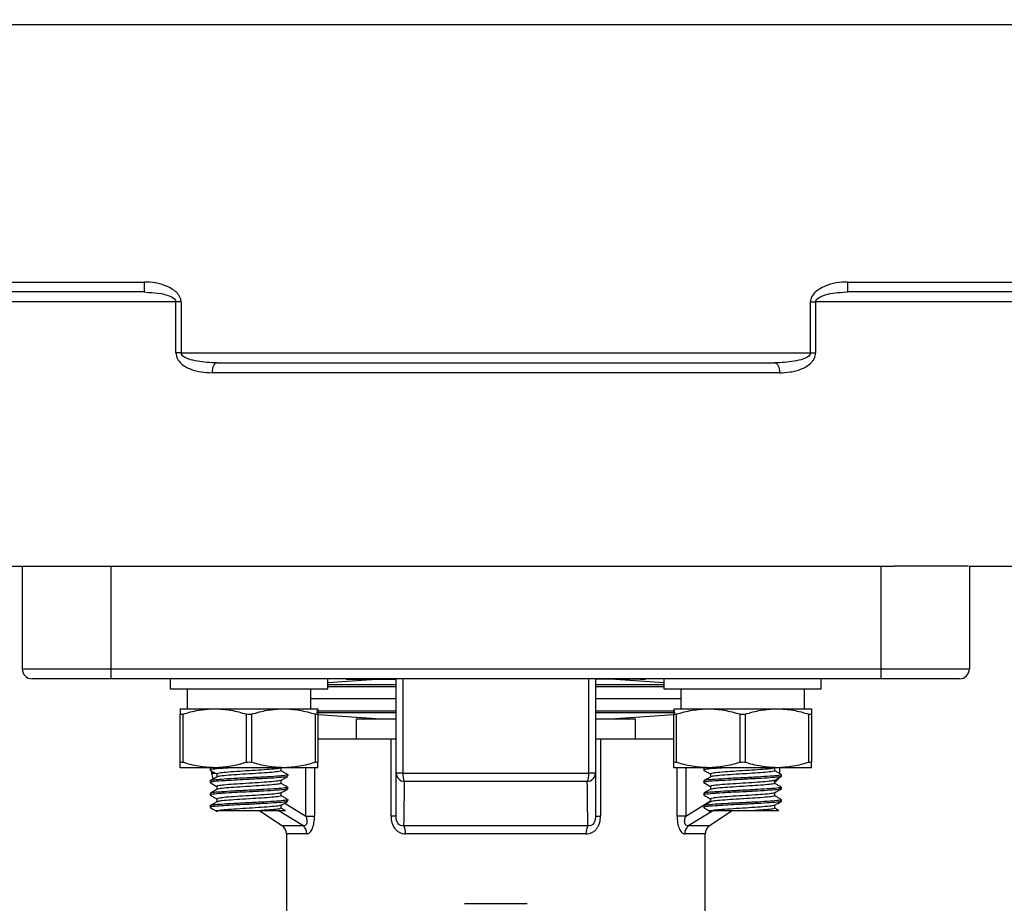
# Model space of a CAD drawing. Units: inches. Extents: x 0.2 to 10.8, y 0.2 to 8.3.
# Drawn here: x 5 to 6.1, y 4.4 to 5.4 of the extents above; entities that cross this region are included whole.
import ezdxf

# ---------------------------------------------------------------- set-up
doc = ezdxf.new("R2010")
doc.units = ezdxf.units.IN
doc.header["$MEASUREMENT"] = 0
doc.layers.add('SKETCH', color=7, linetype='Continuous')
doc.styles.add('SLDTEXTSTYLE0', font='TXT', dxfattribs={"width": 0.75})
doc.dimstyles.new('SLDDIMSTYLE0', dxfattribs={"dimtxt": 0.125, "dimasz": 0.11811, "dimexe": 0, "dimexo": 0.0625, "dimgap": 0.03125, "dimtad": 0, "dimtih": 1, "dimtoh": 1, "dimlfac": 3.5, "dimrnd": 1e-09, "dimzin": 12, "dimdsep": 46, "dimtxsty": 'SLDTEXTSTYLE0', "dimsah": 1, "dimcen": 0.09, "dimadec": 0, "dimazin": 3, "dimtfac": 1, "dimtofl": 0, "dimtmove": 0, "dimatfit": 3, "dimfxl": 0, "dimfrac": 2, "dimtolj": 1, "dimtzin": 12, "dimarcsym": 0})

# ---------------------------------------------------------------- blocks, each defined once
blk = doc.blocks.new('_D_4')
at = {"layer": 'SKETCH'}
for p, q in [((5.4619, 7.1983), (2.4119, 7.1983)), ((2.53, 7.1983), (2.53, 6.1334)), ((2.5096, 6.108), (2.4715, 6.108)), ((2.4715, 6.108), (2.4715, 5.9096)), ((2.9252, 6.108), (2.9633, 6.108)), ((2.9633, 6.108), (2.9633, 5.9096)), ((2.4715, 5.9096), (2.5096, 5.9096)), ((2.9633, 5.9096), (2.9252, 5.9096)), ((2.53, 4.8193), (2.53, 5.8842)), ((4.7645, 4.8193), (2.4119, 4.8193))]:
    blk.add_line(p, q, dxfattribs=at)
for points in [[(2.53, 7.1983), (2.5103, 7.0802), (2.5497, 7.0802)], [(2.53, 4.8193), (2.5497, 4.9374), (2.5103, 4.9374)]]:
    blk.add_solid(points, dxfattribs=at)
at = {"layer": 'SKETCH', "char_height": 0.125, "attachment_point": 1, "style": 'SLDTEXTSTYLE0'}
for s, insert in [('8.33"', (2.0586, 6.0707)), ('211.5', (2.5096, 6.0707))]:
    blk.add_mtext(s, dxfattribs=dict(at, insert=insert))
blk = doc.blocks.new('_D_5')
at = {"layer": 'SKETCH'}
for p, q in [((5.5406, 6.8587), (7.7364, 6.8587)), ((7.6182, 6.8587), (7.6182, 5.3573)), ((7.644, 5.3319), (7.6059, 5.3319)), ((7.6059, 5.3319), (7.6059, 5.1335)), ((8.0597, 5.3319), (8.0977, 5.3319)), ((8.0977, 5.3319), (8.0977, 5.1335)), ((7.6059, 5.1335), (7.644, 5.1335)), ((8.0977, 5.1335), (8.0597, 5.1335)), ((7.6182, 3.6067), (7.6182, 5.1081)), ((6.8817, 3.6067), (7.7364, 3.6067))]:
    blk.add_line(p, q, dxfattribs=at)
for points in [[(7.6182, 6.8587), (7.5986, 6.7406), (7.6379, 6.7406)], [(7.6182, 3.6067), (7.6379, 3.7248), (7.5986, 3.7248)]]:
    blk.add_solid(points, dxfattribs=at)
at = {"layer": 'SKETCH', "char_height": 0.125, "attachment_point": 1, "style": 'SLDTEXTSTYLE0'}
for s, insert in [('11.38"', (7.1007, 5.2946)), ('289.1', (7.644, 5.2946))]:
    blk.add_mtext(s, dxfattribs=dict(at, insert=insert))

msp = doc.modelspace()

# ---------------------------------------------------------------- linework, layer by layer
at = {"color": 7, "linetype": 'Continuous', "lineweight": 25}
for p, q in [((6.2403, 5.43), (4.7622, 5.43)), ((4.7622, 5.1398), (5.1045, 5.1398)), ((5.1045, 5.1398), (5.1045, 5.1286)), ((5.898, 5.1398), (6.2403, 5.1398)), ((5.898, 5.1398), (5.898, 5.1286)), ((5.1045, 5.1286), (4.7622, 5.1286)), ((5.1045, 5.1286), (5.1095, 5.1281)), ((5.8931, 5.1282), (5.898, 5.1286)), ((6.2403, 5.1286), (5.898, 5.1286)), ((5.1404, 5.06), (5.1404, 5.1173)), ((5.1462, 5.1173), (5.1404, 5.1173)), ((5.1462, 5.1173), (5.1462, 5.06)), ((5.8563, 5.06), (5.8563, 5.1173)), ((5.8563, 5.1173), (5.8621, 5.1173)), ((5.8621, 5.1173), (5.8621, 5.06)), ((5.1462, 5.06), (5.1404, 5.06)), ((5.1462, 5.06), (5.8563, 5.06)), ((5.8563, 5.06), (5.8621, 5.06)), ((5.1864, 5.0487), (5.8161, 5.0487)), ((5.8213, 5.0375), (5.1813, 5.0375)), ((4.8038, 4.8193), (4.967, 4.8193)), ((4.967, 4.8193), (4.967, 4.7034)), ((4.9681, 4.8193), (5.0517, 4.8193)), ((5.0517, 4.8193), (5.9508, 4.8193)), ((5.0668, 4.8193), (5.0668, 4.7034)), ((5.9358, 4.8193), (5.9358, 4.7034)), ((6.0344, 4.8193), (5.9508, 4.8193)), ((6.0356, 4.8193), (6.1987, 4.8193)), ((6.0356, 4.8193), (6.0356, 4.7034)), ((4.967, 4.7034), (5.0668, 4.7034)), ((5.0668, 4.7034), (5.9358, 4.7034)), ((5.0668, 4.7034), (5.0668, 4.6921)), ((5.9358, 4.7034), (6.0356, 4.7034)), ((5.9358, 4.7034), (5.9358, 4.6921)), ((5.0668, 4.6921), (4.9782, 4.6921)), ((5.9358, 4.6921), (5.0668, 4.6921)), ((5.134, 4.6921), (5.134, 4.6809)), ((5.3117, 4.6809), (5.3117, 4.6921)), ((5.3719, 4.692), (5.3117, 4.6878)), ((5.3323, 4.6921), (5.3325, 4.692)), ((5.3325, 4.692), (5.3819, 4.692)), ((5.3819, 4.692), (5.3789, 4.6921)), ((5.3875, 4.6926), (5.3819, 4.692)), ((5.3819, 4.692), (5.3888, 4.692)), ((5.3888, 4.5857), (5.3888, 4.6921)), ((5.3963, 4.6921), (5.3963, 4.5857)), ((5.6062, 4.5857), (5.6062, 4.6921)), ((5.6137, 4.6921), (5.6137, 4.5857)), ((5.6642, 4.692), (5.6139, 4.692)), ((5.6908, 4.6878), (5.6306, 4.692)), ((5.6642, 4.692), (5.67, 4.692)), ((5.67, 4.692), (5.6702, 4.6921)), ((5.6908, 4.6921), (5.6908, 4.6809)), ((5.8685, 4.6809), (5.8685, 4.6921)), ((6.0243, 4.6921), (5.9358, 4.6921)), ((5.134, 4.6809), (5.3117, 4.6809)), ((5.1531, 4.6809), (5.1531, 4.6584)), ((5.2926, 4.6584), (5.2926, 4.6809)), ((5.6908, 4.6809), (5.8685, 4.6809)), ((5.7099, 4.6809), (5.7099, 4.6584)), ((5.8494, 4.6584), (5.8494, 4.6809)), ((5.3888, 4.6696), (5.2926, 4.6696)), ((5.7099, 4.6696), (5.6137, 4.6696)), ((5.1453, 4.6584), (5.1841, 4.6584)), ((5.1841, 4.6584), (5.2617, 4.6584)), ((5.2617, 4.6584), (5.3005, 4.6584)), ((5.702, 4.6584), (5.7408, 4.6584)), ((5.7408, 4.6584), (5.8185, 4.6584)), ((5.8185, 4.6584), (5.8573, 4.6584)), ((5.1453, 4.5981), (5.1453, 4.6524)), ((5.1481, 4.6524), (5.1481, 4.5981)), ((5.2201, 4.5981), (5.2201, 4.6524)), ((5.2257, 4.6524), (5.2257, 4.5981)), ((5.2977, 4.5981), (5.2977, 4.6524)), ((5.3005, 4.6524), (5.3005, 4.5981)), ((5.3005, 4.6521), (5.3719, 4.6471)), ((5.3438, 4.6471), (5.3438, 4.6247)), ((5.3438, 4.6471), (5.3888, 4.6471)), ((5.6137, 4.6471), (5.6587, 4.6471)), ((5.6306, 4.6471), (5.702, 4.6521)), ((5.6587, 4.6247), (5.6587, 4.6471)), ((5.702, 4.5981), (5.702, 4.6524)), ((5.7048, 4.6524), (5.7048, 4.5981)), ((5.7768, 4.5981), (5.7768, 4.6524)), ((5.7825, 4.6524), (5.7825, 4.5981)), ((5.8545, 4.5981), (5.8545, 4.6524)), ((5.8573, 4.6524), (5.8573, 4.5981)), ((5.3005, 4.6247), (5.3831, 4.6247)), ((5.3831, 4.5375), (5.3831, 4.6247)), ((5.3831, 4.6247), (5.3888, 4.6247)), ((5.6137, 4.6247), (5.6194, 4.6247)), ((5.6194, 4.6247), (5.6194, 4.5375)), ((5.6194, 4.6247), (5.702, 4.6247)), ((5.1841, 4.592), (5.1453, 4.592)), ((5.179, 4.5911), (5.179, 4.5894)), ((5.1807, 4.5883), (5.1807, 4.5857)), ((5.2617, 4.592), (5.1841, 4.592)), ((5.2591, 4.5885), (5.2591, 4.5919)), ((5.3005, 4.592), (5.2617, 4.592)), ((5.7408, 4.592), (5.702, 4.592)), ((5.7358, 4.5911), (5.7358, 4.5894)), ((5.8185, 4.592), (5.7408, 4.592)), ((5.8159, 4.5885), (5.8159, 4.5919)), ((5.8573, 4.592), (5.8185, 4.592)), ((5.8218, 4.5857), (5.8218, 4.592)), ((5.179, 4.5771), (5.179, 4.5753)), ((5.1866, 4.585), (5.1866, 4.5816)), ((5.2591, 4.5744), (5.2591, 4.5778)), ((5.2667, 4.5823), (5.2667, 4.5841)), ((5.3963, 4.5857), (5.3888, 4.5857)), ((5.3963, 4.5857), (5.6062, 4.5857)), ((5.6137, 4.5857), (5.6062, 4.5857)), ((5.7358, 4.5771), (5.7358, 4.5753)), ((5.7434, 4.585), (5.7434, 4.5816)), ((5.8159, 4.5744), (5.8159, 4.5778)), ((5.8218, 4.5851), (5.8218, 4.5857)), ((5.8235, 4.5823), (5.8235, 4.5841)), ((5.1866, 4.5709), (5.1866, 4.5675)), ((5.2667, 4.5683), (5.2667, 4.57)), ((5.6045, 4.5763), (5.398, 4.5763)), ((5.7434, 4.5709), (5.7434, 4.5675)), ((5.8159, 4.5757), (5.8168, 4.5763)), ((5.8235, 4.5683), (5.8235, 4.57)), ((5.179, 4.563), (5.179, 4.5612)), ((5.1866, 4.5568), (5.1866, 4.5534)), ((5.2591, 4.5604), (5.2591, 4.5638)), ((5.2667, 4.5542), (5.2667, 4.556)), ((5.7358, 4.563), (5.7358, 4.5612)), ((5.7434, 4.5568), (5.7434, 4.5534)), ((5.8159, 4.5604), (5.8159, 4.5638)), ((5.8235, 4.5542), (5.8235, 4.556)), ((5.179, 4.5489), (5.179, 4.5472)), ((5.2347, 4.5437), (5.26, 4.5268)), ((5.2591, 4.5463), (5.2591, 4.5497)), ((5.7358, 4.5489), (5.7358, 4.5472)), ((5.7425, 4.5268), (5.7679, 4.5437)), ((5.8159, 4.5463), (5.8159, 4.5497)), ((5.2869, 4.5375), (5.2967, 4.5375)), ((5.3888, 4.5375), (5.3831, 4.5375)), ((5.6137, 4.5375), (5.6194, 4.5375)), ((5.7156, 4.5375), (5.7058, 4.5375)), ((5.3973, 4.5268), (5.6052, 4.5268)), ((5.265, 4.5174), (5.265, 4.3827)), ((5.603, 4.5174), (5.3995, 4.5174)), ((5.7375, 4.4222), (5.7375, 4.5174)), ((5.4658, 4.439), (5.5367, 4.439))]:
    msp.add_line(p, q, dxfattribs=at)
at = {"color": 8, "linetype": 'Continuous', "lineweight": 25}
for p, q in [((5.1404, 5.1173), (4.8038, 5.1173)), ((6.1987, 5.1173), (5.8621, 5.1173)), ((5.3888, 4.6855), (5.3117, 4.6855)), ((5.3888, 4.6832), (5.3117, 4.6832)), ((5.6908, 4.6855), (5.6137, 4.6855)), ((5.6908, 4.6832), (5.6137, 4.6832)), ((5.3888, 4.6559), (5.2991, 4.6559)), ((5.7034, 4.6559), (5.6137, 4.6559)), ((5.3888, 4.6537), (5.299, 4.6537)), ((5.7037, 4.6537), (5.6137, 4.6537)), ((5.2869, 4.5375), (5.2869, 4.592)), ((5.2967, 4.592), (5.2967, 4.5375)), ((5.7058, 4.5375), (5.7058, 4.592)), ((5.7156, 4.592), (5.7156, 4.5375)), ((5.1807, 4.5857), (5.1851, 4.5857)), ((5.8168, 4.5763), (5.815, 4.5763)), ((5.7156, 4.5375), (5.7434, 4.5545)), ((5.2836, 4.5268), (5.2557, 4.5437)), ((5.2631, 4.552), (5.2869, 4.5375)), ((5.7468, 4.5437), (5.719, 4.5268)), ((5.26, 4.5268), (5.2836, 4.5268)), ((5.719, 4.5268), (5.7425, 4.5268)), ((5.2881, 4.5174), (5.265, 4.5174)), ((5.7375, 4.5174), (5.7144, 4.5174))]:
    msp.add_line(p, q, dxfattribs=at)
at = {"color": 7, "linetype": 'Continuous', "lineweight": 25, "flags": 128}
for points in [[(5.1864, 5.0487), (5.1854, 5.0485), (5.1845, 5.0479), (5.1836, 5.0468), (5.1828, 5.0454), (5.1821, 5.0437), (5.1817, 5.0418), (5.1814, 5.0397), (5.1813, 5.0375)], [(5.8161, 5.0487), (5.8171, 5.0485), (5.8181, 5.0479), (5.819, 5.0468), (5.8197, 5.0454), (5.8204, 5.0437), (5.8209, 5.0418), (5.8212, 5.0397), (5.8213, 5.0375)]]:
    msp.add_lwpolyline(points, dxfattribs=at)
at = {"color": 7, "linetype": 'Continuous', "lineweight": 25}
for centre, radius, start, end in [((4.9782, 4.7034), 0.0112, 180, 270), ((6.0243, 4.7034), 0.0112, 270, 0), ((5.1919, 4.5857), 0.0112, 180, 214.7993), ((5.3989, 4.5864), 0.0101, 184.0691, 264.9874), ((5.4193, 4.5849), 0.023, 178.002, 201.8672), ((5.5832, 4.5849), 0.023, 338.1328, 1.998), ((5.6037, 4.5864), 0.0101, 275.0126, 355.9309), ((5.8106, 4.5857), 0.0112, 303.6901, 331.1972), ((5.2538, 4.5174), 0.0112, 0, 56.3099), ((5.2765, 4.5176), 0.0116, 359.1783, 52.38), ((5.3813, 4.5181), 0.0182, 357.7021, 28.265), ((5.6212, 4.5181), 0.0182, 151.735, 182.2979), ((5.726, 4.5176), 0.0116, 127.62, 180.8217), ((5.7487, 4.5174), 0.0112, 123.6901, 180)]:
    msp.add_arc(centre, radius, start, end, dxfattribs=at)
for points, knots in [([(5.1462, 5.1173), (5.1462, 5.1184), (5.1461, 5.1195), (5.1455, 5.1216), (5.1451, 5.1226), (5.1435, 5.1254), (5.1421, 5.1271), (5.1389, 5.13), (5.1372, 5.1312), (5.1335, 5.1334), (5.1315, 5.1344), (5.1276, 5.136), (5.1255, 5.1367), (5.1214, 5.1379), (5.1193, 5.1383), (5.113, 5.1395), (5.1088, 5.1398), (5.1045, 5.1398)], [0, 0, 0, 0, 0.0625, 0.0625, 0.125, 0.125, 0.25, 0.25, 0.375, 0.375, 0.5, 0.5, 0.625, 0.625, 0.75, 0.75, 1, 1, 1, 1]), ([(5.898, 5.1398), (5.8937, 5.1398), (5.8895, 5.1395), (5.8811, 5.1379), (5.8769, 5.1368), (5.871, 5.1343), (5.8691, 5.1334), (5.8654, 5.1312), (5.8636, 5.13), (5.8604, 5.1271), (5.859, 5.1254), (5.8574, 5.1226), (5.857, 5.1216), (5.8564, 5.1195), (5.8563, 5.1184), (5.8563, 5.1173)], [0, 0, 0, 0, 0.25, 0.25, 0.5, 0.5, 0.625, 0.625, 0.75, 0.75, 0.875, 0.875, 0.9375, 0.9375, 1, 1, 1, 1]), ([(5.1404, 5.06), (5.1404, 5.0588), (5.1406, 5.0576), (5.1412, 5.0553), (5.1416, 5.0543), (5.1432, 5.0512), (5.1447, 5.0495), (5.1478, 5.0465), (5.1496, 5.0453), (5.1532, 5.0432), (5.1551, 5.0423), (5.1609, 5.04), (5.1648, 5.0391), (5.1729, 5.0378), (5.1771, 5.0375), (5.1813, 5.0375)], [0, 0, 0, 0, 0.0625, 0.0625, 0.125, 0.125, 0.25, 0.25, 0.375, 0.375, 0.5, 0.5, 0.75, 0.75, 1, 1, 1, 1]), ([(5.1864, 5.0487), (5.1828, 5.0487), (5.1791, 5.0488), (5.1719, 5.0494), (5.1683, 5.0498), (5.1612, 5.051), (5.1576, 5.0518), (5.1525, 5.0537), (5.1508, 5.0545), (5.1485, 5.056), (5.1478, 5.0566), (5.1467, 5.0581), (5.1462, 5.059), (5.1462, 5.06)], [0, 0, 0, 0, 0.25, 0.25, 0.5, 0.5, 0.75, 0.75, 0.875, 0.875, 0.9375, 0.9375, 1, 1, 1, 1]), ([(5.8563, 5.06), (5.8563, 5.059), (5.8559, 5.0581), (5.8547, 5.0566), (5.854, 5.056), (5.8517, 5.0545), (5.8501, 5.0537), (5.8449, 5.0518), (5.8414, 5.051), (5.8342, 5.0498), (5.8306, 5.0494), (5.8234, 5.0488), (5.8197, 5.0487), (5.8161, 5.0487)], [0, 0, 0, 0, 0.0625, 0.0625, 0.125, 0.125, 0.25, 0.25, 0.5, 0.5, 0.75, 0.75, 1, 1, 1, 1]), ([(5.8213, 5.0375), (5.8254, 5.0375), (5.8295, 5.0378), (5.8356, 5.0387), (5.8376, 5.0391), (5.8416, 5.0402), (5.8436, 5.0408), (5.8475, 5.0423), (5.8494, 5.0432), (5.853, 5.0453), (5.8547, 5.0466), (5.8571, 5.0488), (5.8578, 5.0496), (5.8592, 5.0513), (5.8599, 5.0523), (5.8614, 5.0553), (5.8621, 5.0576), (5.8621, 5.06)], [0, 0, 0, 0, 0.25, 0.25, 0.375, 0.375, 0.5, 0.5, 0.625, 0.625, 0.75, 0.75, 0.8125, 0.8125, 0.875, 0.875, 1, 1, 1, 1]), ([(5.1453, 4.6584), (5.1453, 4.6584), (5.1453, 4.6583), (5.1453, 4.6577), (5.1453, 4.6573), (5.1453, 4.6557), (5.1453, 4.6542), (5.1453, 4.6524)], [0, 0, 0, 0, 0.25, 0.25, 0.5, 0.5, 1, 1, 1, 1]), ([(5.1481, 4.6524), (5.154, 4.6542), (5.1599, 4.6557), (5.1719, 4.6578), (5.178, 4.6584), (5.1841, 4.6584)], [0, 0, 0, 0, 0.5, 0.5, 1, 1, 1, 1]), ([(5.1841, 4.6584), (5.1871, 4.6584), (5.1902, 4.6583), (5.1962, 4.6577), (5.1992, 4.6573), (5.2082, 4.6557), (5.2142, 4.6542), (5.2201, 4.6524)], [0, 0, 0, 0, 0.25, 0.25, 0.5, 0.5, 1, 1, 1, 1]), ([(5.2257, 4.6524), (5.2316, 4.6542), (5.2375, 4.6557), (5.2495, 4.6578), (5.2556, 4.6584), (5.2617, 4.6584)], [0, 0, 0, 0, 0.5, 0.5, 1, 1, 1, 1]), ([(5.2617, 4.6584), (5.2647, 4.6584), (5.2678, 4.6583), (5.2738, 4.6577), (5.2769, 4.6573), (5.2859, 4.6557), (5.2918, 4.6542), (5.2977, 4.6524)], [0, 0, 0, 0, 0.25, 0.25, 0.5, 0.5, 1, 1, 1, 1]), ([(5.3005, 4.6584), (5.3005, 4.6584), (5.3005, 4.6583), (5.3005, 4.6577), (5.3005, 4.6573), (5.3005, 4.6557), (5.3005, 4.6542), (5.3005, 4.6524)], [0, 0, 0, 0, 0.25, 0.25, 0.5, 0.5, 1, 1, 1, 1]), ([(5.702, 4.6584), (5.702, 4.6584), (5.702, 4.6583), (5.702, 4.6577), (5.702, 4.6573), (5.702, 4.6557), (5.702, 4.6542), (5.702, 4.6524)], [0, 0, 0, 0, 0.25, 0.25, 0.5, 0.5, 1, 1, 1, 1]), ([(5.7048, 4.6524), (5.7108, 4.6542), (5.7167, 4.6557), (5.7287, 4.6578), (5.7347, 4.6584), (5.7408, 4.6584)], [0, 0, 0, 0, 0.5, 0.5, 1, 1, 1, 1]), ([(5.7408, 4.6584), (5.7439, 4.6584), (5.7469, 4.6583), (5.753, 4.6577), (5.756, 4.6573), (5.765, 4.6557), (5.771, 4.6542), (5.7768, 4.6524)], [0, 0, 0, 0, 0.25, 0.25, 0.5, 0.5, 1, 1, 1, 1]), ([(5.7825, 4.6524), (5.7884, 4.6542), (5.7943, 4.6557), (5.8063, 4.6578), (5.8123, 4.6584), (5.8185, 4.6584)], [0, 0, 0, 0, 0.5, 0.5, 1, 1, 1, 1]), ([(5.8185, 4.6584), (5.8215, 4.6584), (5.8246, 4.6583), (5.8306, 4.6577), (5.8336, 4.6573), (5.8426, 4.6557), (5.8486, 4.6542), (5.8545, 4.6524)], [0, 0, 0, 0, 0.25, 0.25, 0.5, 0.5, 1, 1, 1, 1]), ([(5.8573, 4.6584), (5.8573, 4.6584), (5.8573, 4.6583), (5.8573, 4.6577), (5.8573, 4.6573), (5.8573, 4.6557), (5.8573, 4.6542), (5.8573, 4.6524)], [0, 0, 0, 0, 0.25, 0.25, 0.5, 0.5, 1, 1, 1, 1]), ([(5.1481, 4.6524), (5.1472, 4.6521), (5.1465, 4.652), (5.1455, 4.652), (5.1453, 4.6521), (5.1453, 4.6524)], [0, 0, 0, 0, 0.5, 0.5, 1, 1, 1, 1]), ([(5.2257, 4.6524), (5.2248, 4.6521), (5.2239, 4.652), (5.2219, 4.652), (5.2209, 4.6521), (5.2201, 4.6524)], [0, 0, 0, 0, 0.5, 0.5, 1, 1, 1, 1]), ([(5.3005, 4.6524), (5.3005, 4.6521), (5.3002, 4.652), (5.2992, 4.652), (5.2985, 4.6521), (5.2977, 4.6524)], [0, 0, 0, 0, 0.5, 0.5, 1, 1, 1, 1]), ([(5.7048, 4.6524), (5.704, 4.6521), (5.7033, 4.652), (5.7023, 4.652), (5.702, 4.6521), (5.702, 4.6524)], [0, 0, 0, 0, 0.5, 0.5, 1, 1, 1, 1]), ([(5.7825, 4.6524), (5.7816, 4.6521), (5.7806, 4.652), (5.7787, 4.652), (5.7777, 4.6521), (5.7768, 4.6524)], [0, 0, 0, 0, 0.5, 0.5, 1, 1, 1, 1]), ([(5.8573, 4.6524), (5.8573, 4.6521), (5.857, 4.652), (5.856, 4.652), (5.8553, 4.6521), (5.8545, 4.6524)], [0, 0, 0, 0, 0.5, 0.5, 1, 1, 1, 1]), ([(5.1453, 4.5981), (5.1453, 4.5983), (5.1455, 4.5985), (5.1465, 4.5985), (5.1472, 4.5983), (5.1481, 4.5981)], [0, 0, 0, 0, 0.5, 0.5, 1, 1, 1, 1]), ([(5.1453, 4.592), (5.1453, 4.592), (5.1453, 4.5922), (5.1453, 4.5927), (5.1453, 4.5931), (5.1453, 4.5947), (5.1453, 4.5962), (5.1453, 4.5981)], [0, 0, 0, 0, 0.25, 0.25, 0.5, 0.5, 1, 1, 1, 1]), ([(5.1841, 4.592), (5.181, 4.592), (5.178, 4.5922), (5.1719, 4.5927), (5.1689, 4.5931), (5.1599, 4.5947), (5.154, 4.5962), (5.1481, 4.5981)], [0, 0, 0, 0, 0.25, 0.25, 0.5, 0.5, 1, 1, 1, 1]), ([(5.2068, 4.592), (5.2035, 4.5918), (5.198, 4.5915), (5.1892, 4.591), (5.1816, 4.5902), (5.1779, 4.5896), (5.1794, 4.5892), (5.1797, 4.5892)], [0, 0, 0, 0, 0.193694, 0.320533, 0.628237, 0.935942, 1, 1, 1, 1]), ([(5.1829, 4.592), (5.1816, 4.5918), (5.1793, 4.5915), (5.1791, 4.5912), (5.179, 4.5911)], [0, 0, 0, 0, 0.604288, 1, 1, 1, 1]), ([(5.1791, 4.5892), (5.1804, 4.5884), (5.1829, 4.587), (5.1854, 4.5856), (5.1866, 4.5849)], [0, 0, 0, 0, 0.511625, 1, 1, 1, 1]), ([(5.2201, 4.5981), (5.2142, 4.5962), (5.2082, 4.5947), (5.1962, 4.5926), (5.1902, 4.592), (5.1841, 4.592)], [0, 0, 0, 0, 0.5, 0.5, 1, 1, 1, 1]), ([(5.2585, 4.5918), (5.258, 4.5916), (5.257, 4.591), (5.2491, 4.5902), (5.2371, 4.5894), (5.2229, 4.5885), (5.2086, 4.5876), (5.1967, 4.5867), (5.1885, 4.5859), (5.1871, 4.5853), (5.1866, 4.585), (5.1866, 4.585), (5.1866, 4.585)], [0, 0, 0, 0, 0.098354, 0.22713, 0.355907, 0.484683, 0.61346, 0.742237, 0.866842, 0.991748, 0.999942, 1, 1, 1, 1]), ([(5.2591, 4.5885), (5.2586, 4.5882), (5.2575, 4.5876), (5.2492, 4.5867), (5.2375, 4.5859), (5.228, 4.5853), (5.2185, 4.5847), (5.2086, 4.5841), (5.1967, 4.5832), (5.1888, 4.5824), (5.1877, 4.5819), (5.1873, 4.5817)], [0, 0, 0, 0, 0.128699, 0.257428, 0.381986, 0.506846, 0.515036, 0.643765, 0.772493, 0.901222, 1, 1, 1, 1]), ([(5.2201, 4.5981), (5.2209, 4.5983), (5.2219, 4.5985), (5.2239, 4.5985), (5.2248, 4.5983), (5.2257, 4.5981)], [0, 0, 0, 0, 0.5, 0.5, 1, 1, 1, 1]), ([(5.2617, 4.592), (5.2586, 4.592), (5.2556, 4.5922), (5.2495, 4.5927), (5.2465, 4.5931), (5.2375, 4.5947), (5.2316, 4.5962), (5.2257, 4.5981)], [0, 0, 0, 0, 0.25, 0.25, 0.5, 0.5, 1, 1, 1, 1]), ([(5.2659, 4.5845), (5.2646, 4.5853), (5.2624, 4.5866), (5.2601, 4.5879), (5.2591, 4.5885)], [0, 0, 0, 0, 0.5570077, 1, 1, 1, 1]), ([(5.2977, 4.5981), (5.2918, 4.5962), (5.2858, 4.5947), (5.2738, 4.5926), (5.2678, 4.592), (5.2617, 4.592)], [0, 0, 0, 0, 0.5, 0.5, 1, 1, 1, 1]), ([(5.2977, 4.5981), (5.2985, 4.5983), (5.2992, 4.5985), (5.3002, 4.5985), (5.3005, 4.5983), (5.3005, 4.5981)], [0, 0, 0, 0, 0.5, 0.5, 1, 1, 1, 1]), ([(5.3005, 4.592), (5.3005, 4.592), (5.3005, 4.5922), (5.3005, 4.5927), (5.3005, 4.5931), (5.3005, 4.5947), (5.3005, 4.5962), (5.3005, 4.5981)], [0, 0, 0, 0, 0.25, 0.25, 0.5, 0.5, 1, 1, 1, 1]), ([(5.702, 4.5981), (5.702, 4.5983), (5.7023, 4.5985), (5.7033, 4.5985), (5.704, 4.5983), (5.7048, 4.5981)], [0, 0, 0, 0, 0.5, 0.5, 1, 1, 1, 1]), ([(5.702, 4.592), (5.702, 4.592), (5.702, 4.5922), (5.702, 4.5927), (5.702, 4.5931), (5.702, 4.5947), (5.702, 4.5962), (5.702, 4.5981)], [0, 0, 0, 0, 0.25, 0.25, 0.5, 0.5, 1, 1, 1, 1]), ([(5.7408, 4.592), (5.7378, 4.592), (5.7347, 4.5922), (5.7287, 4.5927), (5.7257, 4.5931), (5.7167, 4.5947), (5.7107, 4.5962), (5.7048, 4.5981)], [0, 0, 0, 0, 0.25, 0.25, 0.5, 0.5, 1, 1, 1, 1]), ([(5.7636, 4.592), (5.7603, 4.5918), (5.7548, 4.5915), (5.7459, 4.591), (5.7384, 4.5902), (5.7347, 4.5896), (5.7362, 4.5892), (5.7365, 4.5892)], [0, 0, 0, 0, 0.1936941, 0.3205326, 0.6282374, 0.9359419, 1, 1, 1, 1]), ([(5.7397, 4.592), (5.7383, 4.5918), (5.7361, 4.5915), (5.7359, 4.5912), (5.7358, 4.5911)], [0, 0, 0, 0, 0.604288, 1, 1, 1, 1]), ([(5.7359, 4.5892), (5.7372, 4.5884), (5.7397, 4.587), (5.7422, 4.5856), (5.7434, 4.5849)], [0, 0, 0, 0, 0.511625, 1, 1, 1, 1]), ([(5.7768, 4.5981), (5.7709, 4.5962), (5.765, 4.5947), (5.753, 4.5926), (5.7469, 4.592), (5.7408, 4.592)], [0, 0, 0, 0, 0.5, 0.5, 1, 1, 1, 1]), ([(5.8153, 4.5918), (5.8148, 4.5916), (5.8138, 4.591), (5.8058, 4.5902), (5.7939, 4.5894), (5.7796, 4.5885), (5.7654, 4.5876), (5.7535, 4.5867), (5.7453, 4.5859), (5.7439, 4.5853), (5.7433, 4.585), (5.7434, 4.585), (5.7434, 4.585)], [0, 0, 0, 0, 0.098354, 0.22713, 0.355907, 0.484684, 0.61346, 0.742237, 0.866842, 0.991747, 0.999941, 1, 1, 1, 1]), ([(5.8159, 4.5885), (5.8154, 4.5882), (5.8143, 4.5876), (5.806, 4.5867), (5.7943, 4.5859), (5.7848, 4.5853), (5.7752, 4.5847), (5.7654, 4.5841), (5.7535, 4.5832), (5.7455, 4.5824), (5.7445, 4.5819), (5.744, 4.5817)], [0, 0, 0, 0, 0.128699, 0.257428, 0.381986, 0.506846, 0.515036, 0.643765, 0.772493, 0.901222, 1, 1, 1, 1]), ([(5.7768, 4.5981), (5.7777, 4.5983), (5.7787, 4.5985), (5.7806, 4.5985), (5.7816, 4.5983), (5.7825, 4.5981)], [0, 0, 0, 0, 0.5, 0.5, 1, 1, 1, 1]), ([(5.8185, 4.592), (5.8154, 4.592), (5.8124, 4.5922), (5.8063, 4.5927), (5.8033, 4.5931), (5.7943, 4.5947), (5.7883, 4.5962), (5.7825, 4.5981)], [0, 0, 0, 0, 0.25, 0.25, 0.5, 0.5, 1, 1, 1, 1]), ([(5.8227, 4.5845), (5.8214, 4.5853), (5.8192, 4.5866), (5.8169, 4.5879), (5.8159, 4.5885)], [0, 0, 0, 0, 0.557009, 1, 1, 1, 1]), ([(5.8545, 4.5981), (5.8485, 4.5962), (5.8426, 4.5947), (5.8306, 4.5926), (5.8246, 4.592), (5.8185, 4.592)], [0, 0, 0, 0, 0.5, 0.5, 1, 1, 1, 1]), ([(5.8545, 4.5981), (5.8553, 4.5983), (5.856, 4.5985), (5.857, 4.5985), (5.8573, 4.5983), (5.8573, 4.5981)], [0, 0, 0, 0, 0.5, 0.5, 1, 1, 1, 1]), ([(5.8573, 4.592), (5.8573, 4.592), (5.8573, 4.5922), (5.8573, 4.5927), (5.8573, 4.5931), (5.8573, 4.5947), (5.8573, 4.5962), (5.8573, 4.5981)], [0, 0, 0, 0, 0.25, 0.25, 0.5, 0.5, 1, 1, 1, 1]), ([(5.266, 4.5821), (5.2655, 4.5819), (5.2642, 4.5814), (5.2546, 4.5806), (5.2401, 4.5797), (5.224, 4.5789), (5.2092, 4.5781), (5.1988, 4.5775), (5.1891, 4.5769), (5.1816, 4.5762), (5.1779, 4.5755), (5.1794, 4.5752), (5.1797, 4.5751)], [0, 0, 0, 0, 0.0989037, 0.2238107, 0.3487178, 0.4736247, 0.5725256, 0.6726951, 0.7241828, 0.8490898, 0.9739968, 1, 1, 1, 1]), ([(5.2663, 4.5842), (5.2665, 4.5842), (5.2679, 4.5838), (5.264, 4.5832), (5.2548, 4.5823), (5.2401, 4.5814), (5.2229, 4.5806), (5.2056, 4.5797), (5.192, 4.5789), (5.1832, 4.5781), (5.1795, 4.5775), (5.1791, 4.5772), (5.179, 4.5771)], [0, 0, 0, 0, 0.01633, 0.139197, 0.262064, 0.384932, 0.507799, 0.630666, 0.753533, 0.850819, 0.949353, 1, 1, 1, 1]), ([(5.1868, 4.5817), (5.1855, 4.5809), (5.183, 4.5794), (5.1804, 4.578), (5.1791, 4.5772)], [0, 0, 0, 0, 0.499845, 1, 1, 1, 1]), ([(5.2585, 4.5777), (5.258, 4.5775), (5.257, 4.577), (5.2491, 4.5762), (5.2371, 4.5753), (5.2229, 4.5744), (5.2086, 4.5735), (5.1967, 4.5727), (5.1885, 4.5718), (5.1871, 4.5712), (5.1866, 4.5709), (5.1866, 4.5709), (5.1866, 4.5709)], [0, 0, 0, 0, 0.098354, 0.22713, 0.355907, 0.484683, 0.61346, 0.742237, 0.866842, 0.991748, 0.999942, 1, 1, 1, 1]), ([(5.259, 4.5777), (5.2602, 4.5785), (5.2628, 4.5799), (5.2653, 4.5814), (5.2666, 4.5822)], [0, 0, 0, 0, 0.49986, 1, 1, 1, 1]), ([(5.8235, 4.5823), (5.8229, 4.582), (5.8215, 4.5814), (5.8114, 4.5806), (5.7969, 4.5797), (5.7808, 4.5789), (5.766, 4.5781), (5.7556, 4.5775), (5.7459, 4.5769), (5.7384, 4.5762), (5.7347, 4.5755), (5.7362, 4.5752), (5.7365, 4.5751)], [0, 0, 0, 0, 0.121741, 0.243483, 0.365224, 0.486965, 0.58336, 0.68099, 0.731173, 0.852915, 0.974656, 1, 1, 1, 1]), ([(5.8235, 4.5841), (5.8235, 4.5838), (5.8224, 4.5835), (5.818, 4.5829), (5.8146, 4.5826), (5.8067, 4.5821), (5.8018, 4.5818), (5.7911, 4.5811), (5.7852, 4.5808), (5.7741, 4.5803), (5.7682, 4.58), (5.7575, 4.5794), (5.7526, 4.5791), (5.7447, 4.5785), (5.7413, 4.5782), (5.7369, 4.5776), (5.7358, 4.5773), (5.7358, 4.5771)], [0, 0, 0, 0, 0.125, 0.125, 0.25, 0.25, 0.375, 0.375, 0.5, 0.5, 0.625, 0.625, 0.75, 0.75, 0.875, 0.875, 1, 1, 1, 1]), ([(5.7436, 4.5817), (5.7423, 4.5809), (5.7397, 4.5794), (5.7372, 4.578), (5.7359, 4.5772)], [0, 0, 0, 0, 0.499847, 1, 1, 1, 1]), ([(5.8153, 4.5777), (5.8148, 4.5775), (5.8138, 4.577), (5.8058, 4.5762), (5.7939, 4.5753), (5.7796, 4.5744), (5.7654, 4.5735), (5.7535, 4.5727), (5.7453, 4.5718), (5.7439, 4.5712), (5.7433, 4.5709), (5.7434, 4.5709), (5.7434, 4.5709)], [0, 0, 0, 0, 0.098354, 0.22713, 0.355907, 0.484684, 0.61346, 0.742237, 0.866842, 0.991747, 0.999941, 1, 1, 1, 1]), ([(5.8157, 4.5777), (5.817, 4.5785), (5.8196, 4.5799), (5.8221, 4.5814), (5.8234, 4.5822)], [0, 0, 0, 0, 0.49986, 1, 1, 1, 1]), ([(5.266, 4.5681), (5.2655, 4.5679), (5.2642, 4.5673), (5.2546, 4.5665), (5.2401, 4.5656), (5.224, 4.5648), (5.2092, 4.5641), (5.1988, 4.5635), (5.1891, 4.5628), (5.1816, 4.5621), (5.1779, 4.5615), (5.1794, 4.5611), (5.1797, 4.5611)], [0, 0, 0, 0, 0.098904, 0.223811, 0.348718, 0.473625, 0.572526, 0.672695, 0.724183, 0.84909, 0.973997, 1, 1, 1, 1]), ([(5.2663, 4.5701), (5.2665, 4.5701), (5.2679, 4.5698), (5.264, 4.5691), (5.2548, 4.5683), (5.2401, 4.5674), (5.2229, 4.5665), (5.2056, 4.5656), (5.192, 4.5648), (5.1832, 4.5641), (5.1795, 4.5635), (5.1791, 4.5631), (5.179, 4.563)], [0, 0, 0, 0, 0.01633, 0.139197, 0.262064, 0.384932, 0.507799, 0.630666, 0.753533, 0.850819, 0.949353, 1, 1, 1, 1]), ([(5.1791, 4.5751), (5.1804, 4.5744), (5.1829, 4.5729), (5.1854, 4.5715), (5.1866, 4.5708)], [0, 0, 0, 0, 0.511625, 1, 1, 1, 1]), ([(5.1868, 4.5676), (5.1855, 4.5669), (5.183, 4.5654), (5.1804, 4.5639), (5.1791, 4.5632)], [0, 0, 0, 0, 0.49985, 1, 1, 1, 1]), ([(5.2591, 4.5744), (5.2586, 4.5741), (5.2575, 4.5735), (5.2492, 4.5727), (5.2375, 4.5718), (5.228, 4.5712), (5.2185, 4.5706), (5.2086, 4.57), (5.1967, 4.5691), (5.1888, 4.5683), (5.1877, 4.5678), (5.1873, 4.5676)], [0, 0, 0, 0, 0.128699, 0.257428, 0.381986, 0.506846, 0.515036, 0.643765, 0.772493, 0.901222, 1, 1, 1, 1]), ([(5.259, 4.5637), (5.2602, 4.5644), (5.2628, 4.5659), (5.2653, 4.5674), (5.2666, 4.5681)], [0, 0, 0, 0, 0.49986, 1, 1, 1, 1]), ([(5.2659, 4.5705), (5.2646, 4.5712), (5.2624, 4.5725), (5.2601, 4.5738), (5.2591, 4.5744)], [0, 0, 0, 0, 0.5570077, 1, 1, 1, 1]), ([(5.8235, 4.5683), (5.8229, 4.568), (5.8215, 4.5674), (5.8114, 4.5665), (5.7969, 4.5656), (5.7808, 4.5648), (5.766, 4.5641), (5.7556, 4.5635), (5.7459, 4.5628), (5.7384, 4.5621), (5.7347, 4.5615), (5.7362, 4.5611), (5.7365, 4.5611)], [0, 0, 0, 0, 0.1217413, 0.2434826, 0.365224, 0.4869653, 0.5833595, 0.6809904, 0.7311732, 0.8529146, 0.9746558, 1, 1, 1, 1]), ([(5.8235, 4.57), (5.8235, 4.5698), (5.8224, 4.5694), (5.818, 4.5688), (5.8146, 4.5685), (5.8067, 4.568), (5.8018, 4.5677), (5.7911, 4.5671), (5.7852, 4.5668), (5.7741, 4.5662), (5.7682, 4.5659), (5.7575, 4.5653), (5.7526, 4.565), (5.7447, 4.5645), (5.7413, 4.5642), (5.7369, 4.5636), (5.7358, 4.5633), (5.7358, 4.563)], [0, 0, 0, 0, 0.125, 0.125, 0.25, 0.25, 0.375, 0.375, 0.5, 0.5, 0.625, 0.625, 0.75, 0.75, 0.875, 0.875, 1, 1, 1, 1]), ([(5.7359, 4.5751), (5.7372, 4.5744), (5.7397, 4.5729), (5.7422, 4.5715), (5.7434, 4.5708)], [0, 0, 0, 0, 0.511625, 1, 1, 1, 1]), ([(5.7436, 4.5676), (5.7423, 4.5669), (5.7397, 4.5654), (5.7372, 4.5639), (5.7359, 4.5632)], [0, 0, 0, 0, 0.4998521, 1, 1, 1, 1]), ([(5.8159, 4.5744), (5.8154, 4.5741), (5.8143, 4.5735), (5.806, 4.5727), (5.7943, 4.5718), (5.7848, 4.5712), (5.7752, 4.5706), (5.7654, 4.57), (5.7535, 4.5691), (5.7455, 4.5683), (5.7445, 4.5678), (5.744, 4.5676)], [0, 0, 0, 0, 0.128699, 0.257428, 0.381986, 0.506846, 0.515036, 0.643765, 0.772493, 0.901222, 1, 1, 1, 1]), ([(5.8157, 4.5637), (5.817, 4.5644), (5.8196, 4.5659), (5.8221, 4.5674), (5.8234, 4.5681)], [0, 0, 0, 0, 0.49986, 1, 1, 1, 1]), ([(5.8227, 4.5705), (5.8214, 4.5712), (5.8192, 4.5725), (5.8169, 4.5738), (5.8159, 4.5744)], [0, 0, 0, 0, 0.557009, 1, 1, 1, 1]), ([(5.2663, 4.5561), (5.2665, 4.556), (5.2679, 4.5557), (5.264, 4.5551), (5.2548, 4.5542), (5.2401, 4.5533), (5.2229, 4.5524), (5.2056, 4.5516), (5.192, 4.5507), (5.1832, 4.55), (5.1795, 4.5494), (5.1791, 4.549), (5.179, 4.5489)], [0, 0, 0, 0, 0.01633, 0.139197, 0.262064, 0.384932, 0.507799, 0.630666, 0.753533, 0.850819, 0.949353, 1, 1, 1, 1]), ([(5.1791, 4.5611), (5.1804, 4.5603), (5.1829, 4.5589), (5.1854, 4.5574), (5.1866, 4.5567)], [0, 0, 0, 0, 0.51163, 1, 1, 1, 1]), ([(5.2585, 4.5637), (5.258, 4.5634), (5.257, 4.5629), (5.2491, 4.5621), (5.2371, 4.5612), (5.2229, 4.5604), (5.2086, 4.5595), (5.1967, 4.5586), (5.1885, 4.5578), (5.1871, 4.5571), (5.1866, 4.5569), (5.1866, 4.5568), (5.1866, 4.5568)], [0, 0, 0, 0, 0.098354, 0.2271304, 0.355907, 0.4846835, 0.6134601, 0.7422365, 0.8668417, 0.9917475, 0.9999415, 1, 1, 1, 1]), ([(5.2591, 4.5604), (5.2586, 4.5601), (5.2575, 4.5595), (5.2492, 4.5586), (5.2375, 4.5578), (5.228, 4.5571), (5.2185, 4.5566), (5.2086, 4.556), (5.1967, 4.5551), (5.1888, 4.5543), (5.1877, 4.5538), (5.1873, 4.5535)], [0, 0, 0, 0, 0.128699, 0.257428, 0.381986, 0.506846, 0.515036, 0.643765, 0.772493, 0.901222, 1, 1, 1, 1]), ([(5.2659, 4.5564), (5.2646, 4.5571), (5.2624, 4.5585), (5.2601, 4.5598), (5.2591, 4.5604)], [0, 0, 0, 0, 0.5570077, 1, 1, 1, 1]), ([(5.8235, 4.556), (5.8235, 4.5557), (5.8224, 4.5554), (5.818, 4.5548), (5.8146, 4.5545), (5.8067, 4.5539), (5.8018, 4.5536), (5.7911, 4.553), (5.7852, 4.5527), (5.7741, 4.5522), (5.7682, 4.5519), (5.7575, 4.5513), (5.7526, 4.551), (5.7447, 4.5504), (5.7413, 4.5501), (5.7369, 4.5495), (5.7358, 4.5492), (5.7358, 4.5489)], [0, 0, 0, 0, 0.125, 0.125, 0.25, 0.25, 0.375, 0.375, 0.5, 0.5, 0.625, 0.625, 0.75, 0.75, 0.875, 0.875, 1, 1, 1, 1]), ([(5.7359, 4.5611), (5.7372, 4.5603), (5.7397, 4.5589), (5.7422, 4.5574), (5.7434, 4.5567)], [0, 0, 0, 0, 0.51163, 1, 1, 1, 1]), ([(5.8153, 4.5637), (5.8148, 4.5634), (5.8138, 4.5629), (5.8058, 4.5621), (5.7939, 4.5612), (5.7796, 4.5604), (5.7654, 4.5595), (5.7535, 4.5586), (5.7453, 4.5578), (5.7439, 4.5571), (5.7433, 4.5569), (5.7434, 4.5568), (5.7434, 4.5568)], [0, 0, 0, 0, 0.098354, 0.22713, 0.355907, 0.484684, 0.61346, 0.742237, 0.866842, 0.991747, 0.999941, 1, 1, 1, 1]), ([(5.8159, 4.5604), (5.8154, 4.5601), (5.8143, 4.5595), (5.806, 4.5586), (5.7943, 4.5578), (5.7848, 4.5571), (5.7752, 4.5566), (5.7654, 4.556), (5.7535, 4.5551), (5.7455, 4.5543), (5.7445, 4.5538), (5.744, 4.5535)], [0, 0, 0, 0, 0.1286993, 0.2574276, 0.3819864, 0.5068455, 0.5150365, 0.6437649, 0.7724934, 0.9012218, 1, 1, 1, 1]), ([(5.8227, 4.5564), (5.8214, 4.5571), (5.8192, 4.5585), (5.8169, 4.5598), (5.8159, 4.5604)], [0, 0, 0, 0, 0.557009, 1, 1, 1, 1]), ([(5.266, 4.554), (5.2655, 4.5538), (5.2642, 4.5533), (5.2546, 4.5524), (5.2401, 4.5516), (5.224, 4.5507), (5.2092, 4.55), (5.1988, 4.5494), (5.1891, 4.5488), (5.1816, 4.5481), (5.1779, 4.5474), (5.1794, 4.5471), (5.1797, 4.547)], [0, 0, 0, 0, 0.098904, 0.223811, 0.348718, 0.473625, 0.572526, 0.672695, 0.724183, 0.84909, 0.973997, 1, 1, 1, 1]), ([(5.1868, 4.5535), (5.1855, 4.5528), (5.183, 4.5513), (5.1804, 4.5498), (5.1791, 4.5491)], [0, 0, 0, 0, 0.49985, 1, 1, 1, 1]), ([(5.1791, 4.547), (5.1804, 4.5463), (5.183, 4.5448), (5.1855, 4.5433), (5.1868, 4.5426)], [0, 0, 0, 0, 0.500145, 1, 1, 1, 1]), ([(5.1854, 4.5437), (5.1854, 4.5437), (5.1853, 4.5437), (5.188, 4.5437), (5.1894, 4.5437)], [0, 0, 0, 0, 0.474619, 1, 1, 1, 1]), ([(5.2585, 4.5496), (5.258, 4.5494), (5.257, 4.5489), (5.2491, 4.5481), (5.2371, 4.5472), (5.2229, 4.5463), (5.2086, 4.5454), (5.1967, 4.5445), (5.1913, 4.544), (5.1894, 4.5437), (5.1894, 4.5437)], [0, 0, 0, 0, 0.112909, 0.260742, 0.408576, 0.556409, 0.704243, 0.852076, 0.995121, 1, 1, 1, 1]), ([(5.1894, 4.5437), (5.1912, 4.5437), (5.1939, 4.5437), (5.1989, 4.5437), (5.2008, 4.5437), (5.2047, 4.5437), (5.2068, 4.5437), (5.2112, 4.5437), (5.2135, 4.5437), (5.2182, 4.5437), (5.2205, 4.5437), (5.2253, 4.5437), (5.2277, 4.5437), (5.2323, 4.5437), (5.2345, 4.5437), (5.2367, 4.5437)], [0, 0, 0, 0, 0.25, 0.25, 0.375, 0.375, 0.5, 0.5, 0.625, 0.625, 0.75, 0.75, 0.875, 0.875, 1, 1, 1, 1]), ([(5.2591, 4.5463), (5.2586, 4.546), (5.2575, 4.5454), (5.2492, 4.5445), (5.2412, 4.544), (5.2369, 4.5437), (5.2367, 4.5437)], [0, 0, 0, 0, 0.333215, 0.666505, 0.989, 1, 1, 1, 1]), ([(5.2367, 4.5437), (5.2405, 4.5437), (5.2481, 4.5437), (5.257, 4.5437), (5.2626, 4.5437), (5.2646, 4.5437), (5.2635, 4.5437), (5.2632, 4.5437)], [0, 0, 0, 0, 0.22578, 0.451304, 0.691985, 0.936695, 1, 1, 1, 1]), ([(5.259, 4.5496), (5.2602, 4.5503), (5.2628, 4.5518), (5.2653, 4.5533), (5.2666, 4.554)], [0, 0, 0, 0, 0.499855, 1, 1, 1, 1]), ([(5.2633, 4.5438), (5.2629, 4.5441), (5.2615, 4.5449), (5.2601, 4.5457), (5.2591, 4.5463)], [0, 0, 0, 0, 0.286274, 1, 1, 1, 1]), ([(5.8235, 4.5542), (5.8229, 4.5539), (5.8215, 4.5533), (5.8114, 4.5524), (5.7969, 4.5516), (5.7808, 4.5507), (5.766, 4.55), (5.7556, 4.5494), (5.7459, 4.5488), (5.7384, 4.5481), (5.7347, 4.5474), (5.7362, 4.5471), (5.7365, 4.547)], [0, 0, 0, 0, 0.1217413, 0.2434827, 0.365224, 0.4869653, 0.5833595, 0.6809904, 0.7311732, 0.8529146, 0.9746558, 1, 1, 1, 1]), ([(5.7436, 4.5535), (5.7423, 4.5528), (5.7397, 4.5513), (5.7372, 4.5498), (5.7359, 4.5491)], [0, 0, 0, 0, 0.4998521, 1, 1, 1, 1]), ([(5.7359, 4.547), (5.7372, 4.5463), (5.7397, 4.5448), (5.7423, 4.5433), (5.7436, 4.5426)], [0, 0, 0, 0, 0.500145, 1, 1, 1, 1]), ([(5.7422, 4.5437), (5.7422, 4.5437), (5.7421, 4.5437), (5.7448, 4.5437), (5.7461, 4.5437)], [0, 0, 0, 0, 0.4746193, 1, 1, 1, 1]), ([(5.8153, 4.5496), (5.8148, 4.5494), (5.8138, 4.5489), (5.8058, 4.5481), (5.7939, 4.5472), (5.7796, 4.5463), (5.7654, 4.5454), (5.7535, 4.5445), (5.748, 4.544), (5.7462, 4.5437), (5.7461, 4.5437)], [0, 0, 0, 0, 0.112909, 0.260742, 0.408576, 0.556409, 0.704243, 0.852076, 0.995121, 1, 1, 1, 1]), ([(5.7461, 4.5437), (5.748, 4.5437), (5.7507, 4.5437), (5.7557, 4.5437), (5.7576, 4.5437), (5.7615, 4.5437), (5.7636, 4.5437), (5.768, 4.5437), (5.7703, 4.5437), (5.7749, 4.5437), (5.7773, 4.5437), (5.7821, 4.5437), (5.7844, 4.5437), (5.789, 4.5437), (5.7913, 4.5437), (5.7935, 4.5437)], [0, 0, 0, 0, 0.25, 0.25, 0.375, 0.375, 0.5, 0.5, 0.625, 0.625, 0.75, 0.75, 0.875, 0.875, 1, 1, 1, 1]), ([(5.8159, 4.5463), (5.8154, 4.546), (5.8143, 4.5454), (5.806, 4.5445), (5.798, 4.544), (5.7937, 4.5437), (5.7935, 4.5437)], [0, 0, 0, 0, 0.333215, 0.666505, 0.989, 1, 1, 1, 1]), ([(5.7935, 4.5437), (5.7973, 4.5437), (5.8049, 4.5437), (5.8137, 4.5437), (5.8194, 4.5437), (5.8214, 4.5437), (5.8202, 4.5437), (5.82, 4.5437)], [0, 0, 0, 0, 0.22578, 0.451304, 0.691985, 0.936695, 1, 1, 1, 1]), ([(5.8157, 4.5496), (5.817, 4.5503), (5.8196, 4.5518), (5.8221, 4.5533), (5.8234, 4.554)], [0, 0, 0, 0, 0.499855, 1, 1, 1, 1]), ([(5.8201, 4.5438), (5.8197, 4.5441), (5.8183, 4.5449), (5.8169, 4.5457), (5.8159, 4.5463)], [0, 0, 0, 0, 0.286274, 1, 1, 1, 1]), ([(5.2869, 4.5375), (5.2874, 4.5361), (5.2878, 4.5347), (5.2882, 4.5319), (5.2883, 4.5305), (5.2878, 4.5287), (5.2876, 4.5282), (5.287, 4.5274), (5.2866, 4.5271), (5.2854, 4.5265), (5.2845, 4.5265), (5.2836, 4.5268)], [0, 0, 0, 0, 0.25, 0.25, 0.5, 0.5, 0.625, 0.625, 0.75, 0.75, 1, 1, 1, 1]), ([(5.2881, 4.5174), (5.2892, 4.5174), (5.2903, 4.5179), (5.2919, 4.5194), (5.2925, 4.52), (5.2934, 4.5215), (5.2939, 4.5224), (5.2947, 4.5243), (5.2951, 4.5253), (5.2957, 4.5276), (5.2959, 4.5287), (5.2965, 4.5324), (5.2967, 4.5349), (5.2967, 4.5375)], [0, 0, 0, 0, 0.25, 0.25, 0.375, 0.375, 0.5, 0.5, 0.625, 0.625, 0.75, 0.75, 1, 1, 1, 1]), ([(5.3831, 4.5375), (5.3831, 4.5349), (5.3835, 4.5323), (5.3848, 4.5275), (5.3859, 4.5252), (5.3881, 4.5223), (5.389, 4.5215), (5.3908, 4.52), (5.3918, 4.5194), (5.3939, 4.5184), (5.395, 4.518), (5.3972, 4.5175), (5.3983, 4.5174), (5.3995, 4.5174)], [0, 0, 0, 0, 0.25, 0.25, 0.5, 0.5, 0.625, 0.625, 0.75, 0.75, 0.875, 0.875, 1, 1, 1, 1]), ([(5.3973, 4.5268), (5.3962, 4.5265), (5.3951, 4.5265), (5.3933, 4.5271), (5.3928, 4.5274), (5.3917, 4.5282), (5.3912, 4.5287), (5.3904, 4.5299), (5.3901, 4.5305), (5.3895, 4.5319), (5.3893, 4.5326), (5.3889, 4.5347), (5.3888, 4.5361), (5.3888, 4.5375)], [0, 0, 0, 0, 0.25, 0.25, 0.375, 0.375, 0.5, 0.5, 0.625, 0.625, 0.75, 0.75, 1, 1, 1, 1]), ([(5.603, 4.5174), (5.6053, 4.5174), (5.6076, 4.5179), (5.6108, 4.5194), (5.6118, 4.52), (5.6136, 4.5215), (5.6144, 4.5224), (5.6159, 4.5243), (5.6165, 4.5253), (5.6176, 4.5276), (5.618, 4.5287), (5.6191, 4.5324), (5.6194, 4.5349), (5.6194, 4.5375)], [0, 0, 0, 0, 0.25, 0.25, 0.375, 0.375, 0.5, 0.5, 0.625, 0.625, 0.75, 0.75, 1, 1, 1, 1]), ([(5.6137, 4.5375), (5.6137, 4.5361), (5.6136, 4.5347), (5.613, 4.5319), (5.6125, 4.5305), (5.6113, 4.5287), (5.6108, 4.5282), (5.6098, 4.5274), (5.6092, 4.5271), (5.6075, 4.5265), (5.6063, 4.5265), (5.6052, 4.5268)], [0, 0, 0, 0, 0.25, 0.25, 0.5, 0.5, 0.625, 0.625, 0.75, 0.75, 1, 1, 1, 1]), ([(5.7058, 4.5375), (5.7058, 4.5349), (5.706, 4.5323), (5.7068, 4.5275), (5.7074, 4.5252), (5.7086, 4.5223), (5.7091, 4.5215), (5.7101, 4.52), (5.7106, 4.5194), (5.7117, 4.5184), (5.7122, 4.518), (5.7133, 4.5175), (5.7139, 4.5174), (5.7144, 4.5174)], [0, 0, 0, 0, 0.25, 0.25, 0.5, 0.5, 0.625, 0.625, 0.75, 0.75, 0.875, 0.875, 1, 1, 1, 1]), ([(5.719, 4.5268), (5.718, 4.5265), (5.7171, 4.5265), (5.7159, 4.5271), (5.7156, 4.5274), (5.7149, 4.5282), (5.7147, 4.5287), (5.7144, 4.5299), (5.7143, 4.5305), (5.7143, 4.5319), (5.7144, 4.5326), (5.7147, 4.5347), (5.7151, 4.5361), (5.7156, 4.5375)], [0, 0, 0, 0, 0.25, 0.25, 0.375, 0.375, 0.5, 0.5, 0.625, 0.625, 0.75, 0.75, 1, 1, 1, 1])]:
    msp.add_open_spline(points, degree=3, knots=knots, dxfattribs=at)
at = {"color": 8, "linetype": 'Continuous', "lineweight": 25}
for points, knots in [([(5.1095, 5.1281), (5.1142, 5.1279), (5.1216, 5.1275), (5.131, 5.125), (5.1365, 5.1226), (5.1394, 5.1201), (5.1403, 5.1185), (5.1404, 5.1177), (5.1404, 5.1173)], [0, 0, 0, 0, 0.4164967, 0.6428617, 0.8494278, 0.9322056, 0.969327, 1, 1, 1, 1]), ([(5.8621, 5.1173), (5.8622, 5.1178), (5.8622, 5.1185), (5.8631, 5.1201), (5.8656, 5.1223), (5.8719, 5.1252), (5.8814, 5.1276), (5.8892, 5.128), (5.8931, 5.1282)], [0, 0, 0, 0, 0.035888, 0.06143, 0.151733, 0.319081, 0.654282, 1, 1, 1, 1])]:
    msp.add_open_spline(points, degree=3, knots=knots, dxfattribs=at)
at = {"color": 7, "linetype": 'Continuous', "lineweight": 25}
for points in [[(5.3888, 4.5375), (5.3888, 4.5532), (5.3888, 4.5694), (5.3888, 4.5857)], [(5.6137, 4.5857), (5.6137, 4.5694), (5.6137, 4.5532), (5.6137, 4.5375)], [(5.398, 4.5763), (5.3978, 4.5595), (5.3976, 4.5429), (5.3973, 4.5268)], [(5.6052, 4.5268), (5.6049, 4.5429), (5.6047, 4.5595), (5.6045, 4.5763)]]:
    msp.add_open_spline(points, degree=3, dxfattribs=at)

# ---------------------------------------------------------------- dimensions: what is measured, and where the dimension line sits
at = {"layer": 'SKETCH'}
for base, p1, p2, picture, middle in [((2.53, 7.1983), (4.8038, 4.8193), (5.5013, 7.1983), '_D_4', (2.53, 6.0088)), ((7.6182, 3.6067), (5.5013, 6.8587), (6.8424, 3.6067), '_D_5', (7.6182, 5.2327))]:
    dim = msp.add_linear_dim(base=base, p1=p1, p2=p2, angle=90, dimstyle='SLDDIMSTYLE0', dxfattribs=at)
    dim.commit()
    dim.dimension.update_dxf_attribs({"geometry": picture, "text_midpoint": middle, "dimtype": 160})

doc.saveas('drawing.dxf')
